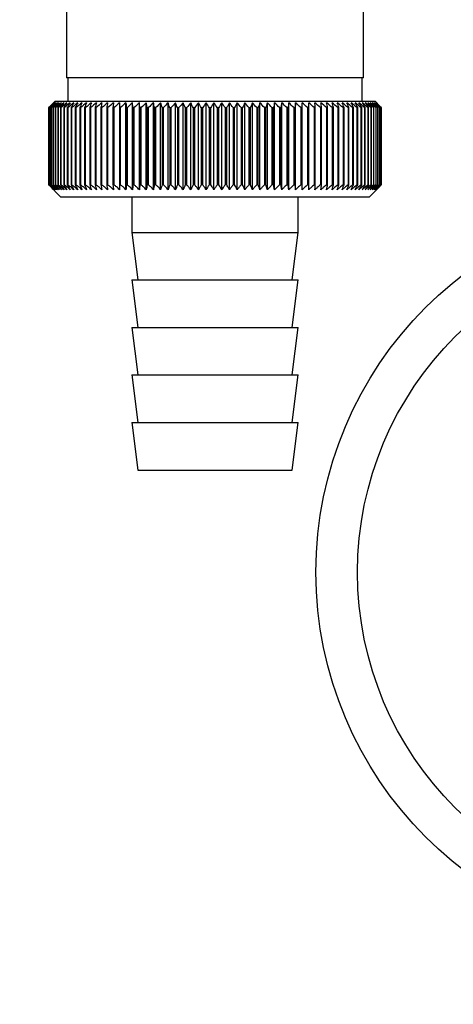
# Paper-space layout 'Blatt6' of a CAD drawing. Units: millimetres. Extents: x 0 to 4200, y 0 to 2970.
# Drawn here: x 1550 to 1586, y 1518 to 1601 of the extents above; entities that cross this region are included whole.
import ezdxf

# ---------------------------------------------------------------- set-up
doc = ezdxf.new("R2010")
doc.units = ezdxf.units.MM
doc.linetypes.add('SLD-Durchgehend', pattern=[0])
doc.layers.add('SLD-0', color=7, linetype='SLD-Durchgehend', lineweight=30)
doc.styles.add('SLDTEXTSTYLE1', font='TXT', dxfattribs={"width": 0.605})
doc.dimstyles.new('SLDDIMSTYLE1', dxfattribs={"dimtxt": 35, "dimasz": 25, "dimexe": 0, "dimexo": 0.0625, "dimgap": 8.75, "dimtad": 1, "dimdec": 1, "dimrnd": 1e-09, "dimzin": 12, "dimdsep": 46, "dimtxsty": 'SLDTEXTSTYLE1', "dimsah": 1, "dimcen": 0.09, "dimadec": 0, "dimazin": 3, "dimtfac": 1, "dimtdec": 1, "dimtofl": 0, "dimtmove": 0, "dimatfit": 3, "dimfxl": 1, "dimfrac": 2, "dimtolj": 1, "dimtzin": 12, "dimarcsym": 0})

# ---------------------------------------------------------------- blocks, each defined once
blk = doc.blocks.new('_D_88')
at = {"ltscale": 10}
for p, q in [((1471.241, 1542.735), (1471.241, 1416.647)), ((1606.241, 1510.668), (1606.241, 1416.647)), ((1471.241, 1426.647), (1606.241, 1426.647))]:
    blk.add_line(p, q, dxfattribs=at)
for points in [[(1471.241, 1426.647), (1496.241, 1422.647), (1496.241, 1430.647)], [(1606.241, 1426.647), (1581.241, 1430.647), (1581.241, 1422.647)]]:
    blk.add_solid(points, dxfattribs=at)
at = {"ltscale": 10, "insert": (1498.637, 1471.764), "char_height": 35, "attachment_point": 1, "style": 'SLDTEXTSTYLE1'}
blk.add_mtext('135', dxfattribs=at)

psp = doc.layouts.new('Blatt6')

# ---------------------------------------------------------------- linework, layer by layer
at = {"layer": 'SLD-0', "ltscale": 10}
for p, q in [((1553.741, 1608.235), (1553.741, 1596.335)), ((1578.741, 1596.335), (1578.741, 1608.235)), ((1578.741, 1596.335), (1553.741, 1596.335)), ((1553.841, 1596.335), (1553.841, 1594.335)), ((1578.641, 1594.335), (1578.641, 1596.335)), ((1552.741, 1594.335), (1552.241, 1593.835)), ((1579.741, 1594.335), (1552.741, 1594.335)), ((1580.051, 1594.025), (1579.741, 1594.335)), ((1552.241, 1593.835), (1552.241, 1593.835)), ((1552.241, 1587.335), (1552.241, 1593.835)), ((1552.254, 1593.835), (1552.261, 1593.835)), ((1552.254, 1593.835), (1552.254, 1587.335)), ((1552.261, 1587.335), (1552.261, 1593.835)), ((1552.3, 1593.835), (1552.312, 1593.835)), ((1552.3, 1593.835), (1552.3, 1587.335)), ((1552.312, 1587.335), (1552.312, 1593.835)), ((1552.378, 1593.835), (1552.396, 1593.835)), ((1552.378, 1593.835), (1552.378, 1587.335)), ((1552.396, 1587.335), (1552.396, 1593.835)), ((1552.488, 1593.835), (1552.512, 1593.835)), ((1552.488, 1593.835), (1552.488, 1587.335)), ((1552.512, 1587.335), (1552.512, 1593.835)), ((1552.629, 1593.835), (1552.66, 1593.835)), ((1552.629, 1593.835), (1552.629, 1587.335)), ((1552.66, 1587.335), (1552.66, 1593.835)), ((1552.803, 1593.835), (1552.839, 1593.835)), ((1552.803, 1593.835), (1552.803, 1587.335)), ((1552.839, 1587.335), (1552.839, 1593.835)), ((1553.007, 1593.835), (1553.049, 1593.835)), ((1553.007, 1593.835), (1553.007, 1587.335)), ((1553.049, 1587.335), (1553.049, 1593.835)), ((1553.242, 1593.835), (1553.29, 1593.835)), ((1553.242, 1593.835), (1553.242, 1587.335)), ((1553.29, 1587.335), (1553.29, 1593.835)), ((1553.507, 1593.835), (1553.561, 1593.835)), ((1553.507, 1593.835), (1553.507, 1587.335)), ((1553.561, 1587.335), (1553.561, 1593.835)), ((1553.802, 1593.835), (1553.861, 1593.835)), ((1553.802, 1593.835), (1553.802, 1587.335)), ((1553.861, 1587.335), (1553.861, 1593.835)), ((1554.125, 1593.835), (1554.19, 1593.835)), ((1554.125, 1593.835), (1554.125, 1587.335)), ((1554.19, 1587.335), (1554.19, 1593.835)), ((1554.477, 1593.835), (1554.547, 1593.835)), ((1554.477, 1593.835), (1554.477, 1587.335)), ((1554.547, 1587.335), (1554.547, 1593.835)), ((1554.855, 1593.835), (1554.93, 1593.835)), ((1554.855, 1593.835), (1554.855, 1587.335)), ((1554.93, 1587.335), (1554.93, 1593.835)), ((1555.26, 1593.835), (1555.34, 1593.835)), ((1555.26, 1593.835), (1555.26, 1587.335)), ((1555.34, 1587.335), (1555.34, 1593.835)), ((1555.691, 1593.835), (1555.776, 1593.835)), ((1555.691, 1593.835), (1555.691, 1587.335)), ((1555.776, 1587.335), (1555.776, 1593.835)), ((1556.146, 1593.835), (1556.235, 1593.835)), ((1556.146, 1593.835), (1556.146, 1587.335)), ((1556.235, 1587.335), (1556.235, 1593.835)), ((1556.624, 1593.835), (1556.718, 1593.835)), ((1556.624, 1593.835), (1556.624, 1587.335)), ((1556.718, 1587.335), (1556.718, 1593.835)), ((1557.125, 1593.835), (1557.222, 1593.835)), ((1557.125, 1593.835), (1557.125, 1587.335)), ((1557.222, 1587.335), (1557.222, 1593.835)), ((1557.646, 1593.835), (1557.748, 1593.835)), ((1557.646, 1593.835), (1557.646, 1587.335)), ((1557.748, 1587.335), (1557.748, 1593.835)), ((1558.188, 1593.835), (1558.293, 1593.835)), ((1558.188, 1593.835), (1558.188, 1587.335)), ((1558.293, 1587.335), (1558.293, 1593.835)), ((1558.744, 1586.928), (1558.744, 1594.242)), ((1558.748, 1593.835), (1558.857, 1593.835)), ((1558.748, 1593.835), (1558.748, 1587.335)), ((1558.857, 1587.335), (1558.857, 1593.835)), ((1559.298, 1586.928), (1559.298, 1594.242)), ((1559.326, 1593.835), (1559.437, 1593.835)), ((1559.326, 1593.835), (1559.326, 1587.335)), ((1559.437, 1587.335), (1559.437, 1593.835)), ((1559.868, 1586.928), (1559.868, 1594.242)), ((1559.919, 1593.835), (1560.034, 1593.835)), ((1559.919, 1593.835), (1559.919, 1587.335)), ((1560.034, 1587.335), (1560.034, 1593.835)), ((1560.453, 1586.928), (1560.453, 1594.242)), ((1560.528, 1593.835), (1560.645, 1593.835)), ((1560.528, 1593.835), (1560.528, 1587.335)), ((1560.645, 1587.335), (1560.645, 1593.835)), ((1561.051, 1586.928), (1561.051, 1594.242)), ((1561.149, 1593.835), (1561.269, 1593.835)), ((1561.149, 1593.835), (1561.149, 1587.335)), ((1561.269, 1587.335), (1561.269, 1593.835)), ((1561.662, 1586.928), (1561.662, 1594.242)), ((1561.782, 1593.835), (1561.904, 1593.835)), ((1561.782, 1593.835), (1561.782, 1587.335)), ((1561.904, 1587.335), (1561.904, 1593.835)), ((1562.283, 1586.928), (1562.283, 1594.242)), ((1562.426, 1593.835), (1562.549, 1593.835)), ((1562.426, 1593.835), (1562.426, 1587.335)), ((1562.549, 1587.335), (1562.549, 1593.835)), ((1562.913, 1586.928), (1562.913, 1594.242)), ((1563.078, 1593.835), (1563.203, 1593.835)), ((1563.078, 1593.835), (1563.078, 1587.335)), ((1563.203, 1587.335), (1563.203, 1593.835)), ((1563.551, 1586.928), (1563.551, 1594.242)), ((1563.738, 1593.835), (1563.864, 1593.835)), ((1563.738, 1593.835), (1563.738, 1587.335)), ((1563.864, 1587.335), (1563.864, 1593.835)), ((1564.195, 1586.928), (1564.195, 1594.242)), ((1564.404, 1593.835), (1564.531, 1593.835)), ((1564.404, 1593.835), (1564.404, 1587.335)), ((1564.531, 1587.335), (1564.531, 1593.835)), ((1564.844, 1586.928), (1564.844, 1594.242)), ((1565.073, 1593.835), (1565.201, 1593.835)), ((1565.073, 1593.835), (1565.073, 1587.335)), ((1565.201, 1587.335), (1565.201, 1593.835)), ((1565.496, 1586.928), (1565.496, 1594.242)), ((1565.746, 1593.835), (1565.874, 1593.835)), ((1565.746, 1593.835), (1565.746, 1587.335)), ((1565.874, 1587.335), (1565.874, 1593.835)), ((1566.149, 1586.928), (1566.149, 1594.242)), ((1566.419, 1593.835), (1566.419, 1587.335)), ((1566.419, 1593.835), (1566.548, 1593.835)), ((1566.548, 1587.335), (1566.548, 1593.835)), ((1566.803, 1586.928), (1566.803, 1594.242)), ((1567.093, 1593.835), (1567.221, 1593.835)), ((1567.093, 1593.835), (1567.093, 1587.335)), ((1567.221, 1587.335), (1567.221, 1593.835)), ((1567.456, 1586.928), (1567.456, 1594.242)), ((1567.764, 1593.835), (1567.891, 1593.835)), ((1567.764, 1593.835), (1567.764, 1587.335)), ((1567.891, 1587.335), (1567.891, 1593.835)), ((1568.106, 1586.928), (1568.106, 1594.242)), ((1568.432, 1593.835), (1568.558, 1593.835)), ((1568.432, 1593.835), (1568.432, 1587.335)), ((1568.558, 1587.335), (1568.558, 1593.835)), ((1568.752, 1586.928), (1568.752, 1594.242)), ((1569.094, 1593.835), (1569.22, 1593.835)), ((1569.094, 1593.835), (1569.094, 1587.335)), ((1569.22, 1587.335), (1569.22, 1593.835)), ((1569.391, 1586.928), (1569.391, 1594.242)), ((1569.75, 1593.835), (1569.874, 1593.835)), ((1569.75, 1593.835), (1569.75, 1587.335)), ((1569.874, 1587.335), (1569.874, 1593.835)), ((1570.024, 1586.928), (1570.024, 1594.242)), ((1570.398, 1593.835), (1570.52, 1593.835)), ((1570.398, 1593.835), (1570.398, 1587.335)), ((1570.52, 1587.335), (1570.52, 1593.835)), ((1570.647, 1586.928), (1570.647, 1594.242)), ((1571.037, 1593.835), (1571.157, 1593.835)), ((1571.037, 1593.835), (1571.037, 1587.335)), ((1571.157, 1587.335), (1571.157, 1593.835)), ((1571.261, 1586.928), (1571.261, 1594.242)), ((1571.664, 1593.835), (1571.782, 1593.835)), ((1571.664, 1593.835), (1571.664, 1587.335)), ((1571.782, 1587.335), (1571.782, 1593.835)), ((1571.863, 1586.928), (1571.863, 1594.242)), ((1572.278, 1593.835), (1572.394, 1593.835)), ((1572.278, 1593.835), (1572.278, 1587.335)), ((1572.394, 1587.335), (1572.394, 1593.835)), ((1572.452, 1586.928), (1572.452, 1594.242)), ((1572.879, 1593.835), (1572.992, 1593.835)), ((1572.879, 1593.835), (1572.879, 1587.335)), ((1572.992, 1587.335), (1572.992, 1593.835)), ((1573.026, 1586.928), (1573.026, 1594.242)), ((1573.464, 1593.835), (1573.574, 1593.835)), ((1573.464, 1593.835), (1573.464, 1587.335)), ((1573.574, 1587.335), (1573.574, 1593.835)), ((1573.585, 1586.928), (1573.585, 1594.242)), ((1574.033, 1593.835), (1574.139, 1593.835)), ((1574.033, 1593.835), (1574.033, 1587.335)), ((1574.139, 1587.335), (1574.139, 1593.835)), ((1574.583, 1593.835), (1574.686, 1593.835)), ((1574.583, 1593.835), (1574.583, 1587.335)), ((1574.686, 1587.335), (1574.686, 1593.835)), ((1575.115, 1593.835), (1575.213, 1593.835)), ((1575.115, 1593.835), (1575.115, 1587.335)), ((1575.213, 1587.335), (1575.213, 1593.835)), ((1575.625, 1593.835), (1575.72, 1593.835)), ((1575.625, 1593.835), (1575.625, 1587.335)), ((1575.72, 1587.335), (1575.72, 1593.835)), ((1576.114, 1593.835), (1576.205, 1593.835)), ((1576.114, 1593.835), (1576.114, 1587.335)), ((1576.205, 1587.335), (1576.205, 1593.835)), ((1576.58, 1593.835), (1576.666, 1593.835)), ((1576.58, 1593.835), (1576.58, 1587.335)), ((1576.666, 1587.335), (1576.666, 1593.835)), ((1577.022, 1593.835), (1577.104, 1593.835)), ((1577.022, 1593.835), (1577.022, 1587.335)), ((1577.104, 1587.335), (1577.104, 1593.835)), ((1577.44, 1593.835), (1577.516, 1593.835)), ((1577.44, 1593.835), (1577.44, 1587.335)), ((1577.516, 1587.335), (1577.516, 1593.835)), ((1577.831, 1593.835), (1577.902, 1593.835)), ((1577.831, 1593.835), (1577.831, 1587.335)), ((1577.902, 1587.335), (1577.902, 1593.835)), ((1578.195, 1593.835), (1578.261, 1593.835)), ((1578.195, 1593.835), (1578.195, 1587.335)), ((1578.261, 1587.335), (1578.261, 1593.835)), ((1578.532, 1593.835), (1578.593, 1593.835)), ((1578.532, 1593.835), (1578.532, 1587.335)), ((1578.593, 1587.335), (1578.593, 1593.835)), ((1578.84, 1593.835), (1578.895, 1593.835)), ((1578.84, 1593.835), (1578.84, 1587.335)), ((1578.895, 1587.335), (1578.895, 1593.835)), ((1579.119, 1593.835), (1579.169, 1593.835)), ((1579.119, 1593.835), (1579.119, 1587.335)), ((1579.169, 1587.335), (1579.169, 1593.835)), ((1579.368, 1593.835), (1579.412, 1593.835)), ((1579.368, 1593.835), (1579.368, 1587.335)), ((1579.412, 1587.335), (1579.412, 1593.835)), ((1579.587, 1593.835), (1579.625, 1593.835)), ((1579.587, 1593.835), (1579.587, 1587.335)), ((1579.625, 1587.335), (1579.625, 1593.835)), ((1579.775, 1593.835), (1579.807, 1593.835)), ((1579.775, 1593.835), (1579.775, 1587.335)), ((1579.807, 1587.335), (1579.807, 1593.835)), ((1579.932, 1593.835), (1579.958, 1593.835)), ((1579.932, 1593.835), (1579.932, 1587.335)), ((1579.958, 1587.335), (1579.958, 1593.835)), ((1580.057, 1593.835), (1580.077, 1593.835)), ((1580.057, 1593.835), (1580.057, 1587.335)), ((1580.077, 1587.335), (1580.077, 1593.835)), ((1580.15, 1593.835), (1580.164, 1593.835)), ((1580.15, 1593.835), (1580.15, 1587.335)), ((1580.164, 1587.335), (1580.164, 1593.835)), ((1580.21, 1593.835), (1580.218, 1593.835)), ((1580.21, 1593.835), (1580.21, 1587.335)), ((1580.218, 1587.335), (1580.218, 1593.835)), ((1580.239, 1593.835), (1580.241, 1593.835)), ((1580.239, 1593.835), (1580.239, 1587.335)), ((1580.241, 1587.335), (1580.241, 1593.835)), ((1552.241, 1587.335), (1553.241, 1586.335)), ((1552.261, 1587.335), (1552.254, 1587.335)), ((1552.312, 1587.335), (1552.3, 1587.335)), ((1552.396, 1587.335), (1552.378, 1587.335)), ((1552.512, 1587.335), (1552.488, 1587.335)), ((1552.66, 1587.335), (1552.629, 1587.335)), ((1552.839, 1587.335), (1552.803, 1587.335)), ((1553.049, 1587.335), (1553.007, 1587.335)), ((1553.29, 1587.335), (1553.242, 1587.335)), ((1553.561, 1587.335), (1553.507, 1587.335)), ((1553.861, 1587.335), (1553.802, 1587.335)), ((1554.19, 1587.335), (1554.125, 1587.335)), ((1554.547, 1587.335), (1554.477, 1587.335)), ((1554.93, 1587.335), (1554.855, 1587.335)), ((1555.34, 1587.335), (1555.26, 1587.335)), ((1555.776, 1587.335), (1555.691, 1587.335)), ((1556.235, 1587.335), (1556.146, 1587.335)), ((1556.718, 1587.335), (1556.624, 1587.335)), ((1557.222, 1587.335), (1557.125, 1587.335)), ((1557.748, 1587.335), (1557.646, 1587.335)), ((1558.293, 1587.335), (1558.188, 1587.335)), ((1558.857, 1587.335), (1558.748, 1587.335)), ((1559.437, 1587.335), (1559.326, 1587.335)), ((1560.034, 1587.335), (1559.919, 1587.335)), ((1560.645, 1587.335), (1560.528, 1587.335)), ((1561.269, 1587.335), (1561.149, 1587.335)), ((1561.904, 1587.335), (1561.782, 1587.335)), ((1562.549, 1587.335), (1562.426, 1587.335)), ((1563.203, 1587.335), (1563.078, 1587.335)), ((1563.864, 1587.335), (1563.738, 1587.335)), ((1564.531, 1587.335), (1564.404, 1587.335)), ((1565.201, 1587.335), (1565.073, 1587.335)), ((1565.874, 1587.335), (1565.746, 1587.335)), ((1566.548, 1587.335), (1566.419, 1587.335)), ((1567.221, 1587.335), (1567.093, 1587.335)), ((1567.891, 1587.335), (1567.764, 1587.335)), ((1568.558, 1587.335), (1568.432, 1587.335)), ((1569.22, 1587.335), (1569.094, 1587.335)), ((1569.874, 1587.335), (1569.75, 1587.335)), ((1570.52, 1587.335), (1570.398, 1587.335)), ((1571.157, 1587.335), (1571.037, 1587.335)), ((1571.782, 1587.335), (1571.664, 1587.335)), ((1572.394, 1587.335), (1572.278, 1587.335)), ((1572.992, 1587.335), (1572.879, 1587.335)), ((1573.574, 1587.335), (1573.464, 1587.335)), ((1574.139, 1587.335), (1574.033, 1587.335)), ((1574.686, 1587.335), (1574.583, 1587.335)), ((1575.213, 1587.335), (1575.115, 1587.335)), ((1575.72, 1587.335), (1575.625, 1587.335)), ((1576.205, 1587.335), (1576.114, 1587.335)), ((1576.666, 1587.335), (1576.58, 1587.335)), ((1577.104, 1587.335), (1577.022, 1587.335)), ((1577.516, 1587.335), (1577.44, 1587.335)), ((1577.902, 1587.335), (1577.831, 1587.335)), ((1578.261, 1587.335), (1578.195, 1587.335)), ((1578.593, 1587.335), (1578.532, 1587.335)), ((1578.895, 1587.335), (1578.84, 1587.335)), ((1579.169, 1587.335), (1579.119, 1587.335)), ((1579.241, 1586.335), (1580.051, 1587.145)), ((1579.412, 1587.335), (1579.368, 1587.335)), ((1579.625, 1587.335), (1579.587, 1587.335)), ((1579.807, 1587.335), (1579.775, 1587.335)), ((1579.958, 1587.335), (1579.932, 1587.335)), ((1580.077, 1587.335), (1580.057, 1587.335)), ((1580.164, 1587.335), (1580.15, 1587.335)), ((1580.218, 1587.335), (1580.21, 1587.335)), ((1580.241, 1587.335), (1580.239, 1587.335)), ((1553.241, 1586.335), (1579.241, 1586.335)), ((1559.241, 1586.335), (1559.241, 1583.335)), ((1573.241, 1583.335), (1573.241, 1586.335)), ((1559.241, 1583.335), (1559.741, 1579.335)), ((1559.241, 1583.335), (1573.241, 1583.335)), ((1572.741, 1579.335), (1573.241, 1583.335)), ((1559.241, 1579.335), (1559.741, 1575.335)), ((1559.241, 1579.335), (1573.241, 1579.335)), ((1572.741, 1575.335), (1573.241, 1579.335)), ((1559.241, 1575.335), (1559.741, 1571.335)), ((1559.241, 1575.335), (1573.241, 1575.335)), ((1572.741, 1571.335), (1573.241, 1575.335)), ((1559.241, 1571.335), (1559.741, 1567.335)), ((1559.241, 1571.335), (1573.241, 1571.335)), ((1572.741, 1567.335), (1573.241, 1571.335)), ((1559.241, 1567.335), (1559.741, 1563.335)), ((1559.241, 1567.335), (1573.241, 1567.335)), ((1572.741, 1563.335), (1573.241, 1567.335)), ((1559.741, 1563.335), (1572.741, 1563.335))]:
    psp.add_line(p, q, dxfattribs=at)
at = {"layer": 'SLD-0', "ltscale": 100}
psp.add_line((1559.326, 1593.835), (1559.298, 1594.242), dxfattribs=at)
at = {"layer": 'SLD-0', "ltscale": 10, "flags": 128}
for points in [[(1558.207, 1594.242), (1558.205, 1594.191), (1558.202, 1594.141), (1558.2, 1594.09), (1558.197, 1594.039), (1558.195, 1593.988), (1558.193, 1593.937), (1558.19, 1593.886), (1558.188, 1593.835)], [(1558.744, 1594.242), (1558.744, 1594.191), (1558.745, 1594.141), (1558.745, 1594.09), (1558.746, 1594.039), (1558.746, 1593.988), (1558.747, 1593.937), (1558.748, 1593.886), (1558.748, 1593.835)], [(1573.574, 1593.835), (1573.575, 1593.886), (1573.577, 1593.937), (1573.578, 1593.988), (1573.579, 1594.039), (1573.581, 1594.09), (1573.582, 1594.141), (1573.583, 1594.191), (1573.585, 1594.242)], [(1574.139, 1593.835), (1574.137, 1593.886), (1574.136, 1593.937), (1574.134, 1593.988), (1574.133, 1594.039), (1574.131, 1594.09), (1574.13, 1594.141), (1574.128, 1594.191), (1574.127, 1594.242)]]:
    psp.add_lwpolyline(points, dxfattribs=at)
at = {"layer": 'SLD-0', "ltscale": 100}
for radius in [31.5, 28]:
    psp.add_circle((1606.241, 1554.733), radius, dxfattribs=at)
for centre, radius, start, end in [((1615.203, 1530.699), 89.165, 134.54881, 134.92047), ((1614.455, 1533.459), 86.684, 135.47659, 135.85277), ((1615.272, 1528.776), 90.57, 133.71271, 134.08411), ((1614.585, 1535.512), 85.329, 136.50594, 136.88157), ((1615.413, 1526.959), 91.946, 132.96576, 133.33666), ((1614.85, 1537.614), 84.045, 137.64027, 138.01472), ((1615.613, 1525.264), 93.265, 132.3036, 132.67385), ((1615.28, 1539.745), 82.877, 138.88567, 139.25816), ((1615.86, 1523.707), 94.503, 131.72233, 132.09184), ((1615.914, 1541.886), 81.876, 140.24856, 140.6181), ((1616.142, 1522.301), 95.64, 131.21851, 131.58726), ((1616.799, 1544.017), 81.101, 141.73556, 142.10092), ((1616.452, 1521.061), 96.657, 130.78916, 131.15716), ((1617.997, 1546.118), 80.627, 143.35331, 143.71302), ((1616.782, 1519.997), 97.539, 130.43172, 130.79905), ((1619.588, 1548.169), 80.543, 145.10833, 145.46063), ((1617.127, 1519.12), 98.272, 130.14408, 130.51082), ((1621.679, 1550.153), 80.966, 147.00669, 147.34948), ((1617.482, 1518.437), 98.847, 129.92453, 130.2908), ((1624.414, 1552.049), 82.049, 149.05367, 149.38455), ((1617.843, 1517.955), 99.254, 129.77177, 130.13769), ((1627.997, 1553.842), 84.003, 151.25334, 151.56955), ((1618.207, 1517.679), 99.489, 129.68488, 130.05061), ((1632.722, 1555.514), 87.126, 153.60804, 153.9065), ((1618.573, 1517.61), 99.547, 129.66337, 130.02904), ((1639.035, 1557.049), 91.866, 156.11781, 156.39518), ((1618.939, 1517.749), 99.429, 129.70709, 130.07287), ((1647.638, 1558.435), 98.929, 158.77982, 159.03251), ((1619.304, 1518.096), 99.135, 129.81631, 130.18234), ((1659.72, 1559.656), 109.5, 161.58774, 161.81209), ((1619.671, 1518.647), 98.67, 129.99167, 130.35809), ((1677.451, 1560.704), 125.748, 164.53129, 164.72365), ((1620.039, 1519.397), 98.04, 130.23422, 130.60115), ((1705.28, 1561.566), 152.117, 167.59592, 167.75286), ((1620.411, 1520.339), 97.255, 130.54539, 130.91295), ((1753.984, 1562.237), 199.379, 170.76273, 170.88123), ((1620.791, 1521.464), 96.325, 130.92704, 131.29529), ((1858.147, 1562.709), 302.108, 174.00879, 174.08642), ((1621.184, 1522.762), 95.266, 131.38141, 131.75042), ((1621.595, 1524.22), 94.092, 131.91123, 132.28099), ((1622.032, 1525.826), 92.824, 132.51961, 132.89009), ((1622.504, 1527.565), 91.483, 133.21016, 133.58125), ((1310.101, 1562.554), 251.77, 7.13717, 7.23055), ((1623.023, 1529.42), 90.094, 133.98692, 134.35844), ((1385.661, 1562.006), 177.739, 10.31606, 10.44947), ((1623.601, 1531.373), 88.685, 134.85443, 135.22611), ((1424.517, 1561.261), 140.461, 13.40924, 13.58001), ((1624.257, 1533.409), 87.286, 135.81767, 136.18912), ((1447.902, 1560.327), 118.707, 16.39577, 16.60069), ((1625.01, 1535.506), 85.934, 136.88207, 137.25278), ((1463.331, 1559.213), 104.969, 19.25872, 19.49426), ((1625.887, 1537.646), 84.669, 138.05348, 138.42278), ((1474.139, 1557.928), 95.914, 21.98532, 22.2478), ((1626.92, 1539.809), 83.538, 139.3381, 139.70516), ((1482.031, 1556.484), 89.84, 24.56681, 24.8526), ((1628.149, 1541.975), 82.595, 140.74245, 141.1062), ((1487.973, 1554.895), 85.779, 26.99811, 27.3037), ((1629.625, 1544.125), 81.905, 142.27315, 142.63232), ((1492.551, 1553.175), 83.142, 29.27731, 29.59943), ((1631.416, 1546.237), 81.548, 143.93685, 144.28988), ((1496.144, 1551.341), 81.549, 31.40508, 31.74078), ((1633.61, 1548.292), 81.623, 145.73994, 146.08498), ((1499.004, 1549.409), 80.737, 33.38415, 33.73082), ((1636.325, 1550.273), 82.259, 147.68826, 148.02313), ((1501.31, 1547.398), 80.522, 35.21878, 35.57412), ((1639.723, 1552.159), 83.627, 149.78672, 150.10894), ((1503.188, 1545.325), 80.766, 36.91426, 37.27631), ((1644.038, 1553.934), 85.968, 152.03888, 152.34561), ((1504.735, 1543.211), 81.364, 38.47657, 38.84367), ((1649.61, 1555.581), 89.626, 154.44635, 154.73445), ((1506.019, 1541.074), 82.233, 39.91201, 40.28279), ((1656.961, 1557.086), 95.127, 157.00826, 157.27434), ((1507.097, 1538.934), 83.304, 41.227, 41.60034), ((1666.935, 1558.433), 103.315, 159.72064, 159.96113), ((1508.011, 1536.812), 84.521, 42.42788, 42.80286), ((1680.992, 1559.611), 115.651, 162.57589, 162.78714), ((1508.794, 1534.726), 85.837, 43.52075, 43.89665), ((1701.896, 1560.609), 134.895, 165.56229, 165.74076), ((1509.474, 1532.697), 87.209, 44.51143, 44.88769), ((1735.597, 1561.417), 166.992, 168.66379, 168.8062), ((1510.073, 1530.743), 88.601, 45.40531, 45.78152), ((1797.672, 1562.028), 227.513, 171.86008, 171.96363), ((1510.607, 1528.881), 89.982, 46.20741, 46.58325), ((1946.083, 1562.437), 374.41, 175.12699, 175.18951), ((1511.092, 1527.13), 91.322, 46.92227, 47.29754), ((1511.539, 1525.506), 92.598, 47.55401, 47.92857), ((1511.958, 1524.023), 93.785, 48.10627, 48.48007), ((1512.357, 1522.695), 94.865, 48.58227, 48.9553), ((1215.95, 1562.418), 360.109, 5.00499, 5.07001), ((1512.742, 1521.535), 95.821, 48.98478, 49.35708), ((1355.024, 1561.997), 222.479, 8.22749, 8.33343), ((1513.118, 1520.553), 96.637, 49.31616, 49.68781), ((1414.443, 1561.374), 164.512, 11.38004, 11.5247), ((1513.488, 1519.759), 97.303, 49.57834, 49.94943), ((1446.954, 1560.554), 133.467, 14.43931, 14.61984), ((1513.855, 1519.159), 97.809, 49.77284, 50.1435), ((1467.153, 1559.546), 114.756, 17.38569, 17.5988), ((1514.222, 1518.759), 98.147, 49.90082, 50.27119), ((1480.697, 1558.357), 102.728, 20.20366, 20.44578), ((1514.588, 1518.564), 98.313, 49.963, 50.33323), ((1490.238, 1557), 94.732, 22.88184, 23.14934), ((1514.953, 1518.574), 98.304, 49.95977, 50.33), ((1497.187, 1555.487), 89.361, 25.41277, 25.70209), ((1515.318, 1518.79), 98.121, 49.89109, 50.26148), ((1502.364, 1553.831), 85.795, 27.79251, 28.10026), ((1515.679, 1519.209), 97.766, 49.75656, 50.12726), ((1506.276, 1552.049), 83.521, 30.0201, 30.34315), ((1516.035, 1519.829), 97.244, 49.55541, 49.92655), ((1509.258, 1550.157), 82.202, 32.09696, 32.43251), ((1516.383, 1520.642), 96.563, 49.28645, 49.65816), ((1511.537, 1548.171), 81.604, 34.02642, 34.37199), ((1516.716, 1521.642), 95.732, 48.94812, 49.32049), ((1513.274, 1546.112), 81.558, 35.81312, 36.16657), ((1517.031, 1522.819), 94.763, 48.53844, 48.91155), ((1514.587, 1543.997), 81.938, 37.46264, 37.82212), ((1517.32, 1524.163), 93.672, 48.05502, 48.4289), ((1515.563, 1541.846), 82.645, 38.98109, 39.34508), ((1517.576, 1525.661), 92.475, 47.49504, 47.86967), ((1516.269, 1539.679), 83.601, 40.37485, 40.74207), ((1517.788, 1527.299), 91.192, 46.85524, 47.23056), ((1516.757, 1537.517), 84.742, 41.65034, 42.01974), ((1517.947, 1529.061), 89.847, 46.13193, 46.50781), ((1517.067, 1535.379), 86.013, 42.81381, 43.18458), ((1518.037, 1530.932), 88.463, 45.32095, 45.69717), ((1517.234, 1533.285), 87.369, 43.87129, 44.24276), ((1517.615, 1531.584), 88.302, 44.82785, 45.00184)]:
    psp.add_arc(centre, radius, start, end, dxfattribs=at)
at = {"layer": 'SLD-0', "ltscale": 10}
for points, knots in [([(1552.652, 1586.928), (1552.576, 1587.003), (1552.439, 1587.138), (1552.302, 1587.274), (1552.241, 1587.335)], [0, 0, 0, 0, 0.55565, 1, 1, 1, 1]), ([(1552.254, 1587.335), (1552.329, 1587.258), (1552.461, 1587.122), (1552.594, 1586.987), (1552.652, 1586.928)], [0, 0, 0, 0, 0.56434, 1, 1, 1, 1]), ([(1552.684, 1586.928), (1552.605, 1587.003), (1552.464, 1587.138), (1552.323, 1587.274), (1552.261, 1587.335)], [0, 0, 0, 0, 0.55565, 1, 1, 1, 1]), ([(1552.3, 1587.335), (1552.372, 1587.258), (1552.5, 1587.122), (1552.628, 1586.987), (1552.684, 1586.928)], [0, 0, 0, 0, 0.56434, 1, 1, 1, 1]), ([(1552.746, 1586.928), (1552.666, 1587.003), (1552.521, 1587.138), (1552.376, 1587.274), (1552.312, 1587.335)], [0, 0, 0, 0, 0.55565, 1, 1, 1, 1]), ([(1552.378, 1587.335), (1552.447, 1587.258), (1552.57, 1587.122), (1552.693, 1586.987), (1552.746, 1586.928)], [0, 0, 0, 0, 0.56434, 1, 1, 1, 1]), ([(1552.841, 1586.928), (1552.758, 1587.003), (1552.61, 1587.138), (1552.462, 1587.274), (1552.396, 1587.335)], [0, 0, 0, 0, 0.55565, 1, 1, 1, 1]), ([(1552.488, 1587.335), (1552.554, 1587.258), (1552.671, 1587.122), (1552.789, 1586.987), (1552.841, 1586.928)], [0, 0, 0, 0, 0.56434, 1, 1, 1, 1]), ([(1552.966, 1586.928), (1552.882, 1587.003), (1552.73, 1587.138), (1552.579, 1587.274), (1552.512, 1587.335)], [0, 0, 0, 0, 0.55565, 1, 1, 1, 1]), ([(1552.629, 1587.335), (1552.692, 1587.258), (1552.804, 1587.122), (1552.917, 1586.987), (1552.966, 1586.928)], [0, 0, 0, 0, 0.56434, 1, 1, 1, 1]), ([(1553.122, 1586.928), (1553.036, 1587.003), (1552.882, 1587.138), (1552.728, 1587.274), (1552.66, 1587.335)], [0, 0, 0, 0, 0.55565, 1, 1, 1, 1]), ([(1552.803, 1587.335), (1552.862, 1587.258), (1552.969, 1587.122), (1553.075, 1586.987), (1553.122, 1586.928)], [0, 0, 0, 0, 0.56434, 1, 1, 1, 1]), ([(1553.308, 1586.928), (1553.221, 1587.003), (1553.064, 1587.138), (1552.908, 1587.274), (1552.839, 1587.335)], [0, 0, 0, 0, 0.55565, 1, 1, 1, 1]), ([(1553.007, 1587.335), (1553.063, 1587.258), (1553.164, 1587.122), (1553.264, 1586.987), (1553.308, 1586.928)], [0, 0, 0, 0, 0.56434, 1, 1, 1, 1]), ([(1553.524, 1586.928), (1553.436, 1587.003), (1553.277, 1587.138), (1553.119, 1587.274), (1553.049, 1587.335)], [0, 0, 0, 0, 0.55565, 1, 1, 1, 1]), ([(1553.242, 1587.335), (1553.295, 1587.258), (1553.389, 1587.122), (1553.483, 1586.987), (1553.524, 1586.928)], [0, 0, 0, 0, 0.56434, 1, 1, 1, 1]), ([(1553.77, 1586.928), (1553.681, 1587.003), (1553.521, 1587.138), (1553.361, 1587.274), (1553.29, 1587.335)], [0, 0, 0, 0, 0.5556499, 1, 1, 1, 1]), ([(1553.507, 1587.335), (1553.556, 1587.258), (1553.644, 1587.122), (1553.731, 1586.987), (1553.77, 1586.928)], [0, 0, 0, 0, 0.56434, 1, 1, 1, 1]), ([(1554.044, 1586.928), (1553.955, 1587.003), (1553.793, 1587.138), (1553.632, 1587.274), (1553.561, 1587.335)], [0, 0, 0, 0, 0.55565, 1, 1, 1, 1]), ([(1553.802, 1587.335), (1553.847, 1587.258), (1553.928, 1587.122), (1554.009, 1586.987), (1554.044, 1586.928)], [0, 0, 0, 0, 0.56434, 1, 1, 1, 1]), ([(1554.347, 1586.928), (1554.257, 1587.003), (1554.095, 1587.138), (1553.933, 1587.274), (1553.861, 1587.335)], [0, 0, 0, 0, 0.5556499, 1, 1, 1, 1]), ([(1554.125, 1587.335), (1554.167, 1587.258), (1554.241, 1587.122), (1554.315, 1586.987), (1554.347, 1586.928)], [0, 0, 0, 0, 0.56434, 1, 1, 1, 1]), ([(1554.677, 1586.928), (1554.587, 1587.003), (1554.424, 1587.138), (1554.262, 1587.274), (1554.19, 1587.335)], [0, 0, 0, 0, 0.55565, 1, 1, 1, 1]), ([(1554.477, 1587.335), (1554.514, 1587.258), (1554.581, 1587.122), (1554.648, 1586.987), (1554.677, 1586.928)], [0, 0, 0, 0, 0.56434, 1, 1, 1, 1]), ([(1555.034, 1586.928), (1554.944, 1587.003), (1554.781, 1587.138), (1554.619, 1587.274), (1554.547, 1587.335)], [0, 0, 0, 0, 0.55565, 1, 1, 1, 1]), ([(1554.855, 1587.335), (1554.889, 1587.258), (1554.948, 1587.122), (1555.008, 1586.987), (1555.034, 1586.928)], [0, 0, 0, 0, 0.56434, 1, 1, 1, 1]), ([(1555.417, 1586.928), (1555.327, 1587.003), (1555.164, 1587.138), (1555.002, 1587.274), (1554.93, 1587.335)], [0, 0, 0, 0, 0.55565, 1, 1, 1, 1]), ([(1555.26, 1587.335), (1555.29, 1587.258), (1555.342, 1587.122), (1555.395, 1586.987), (1555.417, 1586.928)], [0, 0, 0, 0, 0.56434, 1, 1, 1, 1]), ([(1555.825, 1586.928), (1555.735, 1587.003), (1555.573, 1587.138), (1555.412, 1587.274), (1555.34, 1587.335)], [0, 0, 0, 0, 0.55565, 1, 1, 1, 1]), ([(1555.691, 1587.335), (1555.716, 1587.258), (1555.761, 1587.122), (1555.806, 1586.987), (1555.825, 1586.928)], [0, 0, 0, 0, 0.56434, 1, 1, 1, 1]), ([(1556.258, 1586.928), (1556.168, 1587.003), (1556.007, 1587.138), (1555.847, 1587.274), (1555.776, 1587.335)], [0, 0, 0, 0, 0.55565, 1, 1, 1, 1]), ([(1556.146, 1587.335), (1556.167, 1587.258), (1556.204, 1587.122), (1556.241, 1586.987), (1556.258, 1586.928)], [0, 0, 0, 0, 0.56434, 1, 1, 1, 1]), ([(1556.713, 1586.928), (1556.624, 1587.003), (1556.465, 1587.138), (1556.306, 1587.274), (1556.235, 1587.335)], [0, 0, 0, 0, 0.55565, 1, 1, 1, 1]), ([(1556.624, 1587.335), (1556.641, 1587.258), (1556.67, 1587.122), (1556.7, 1586.987), (1556.713, 1586.928)], [0, 0, 0, 0, 0.56434, 1, 1, 1, 1]), ([(1557.19, 1586.928), (1557.103, 1587.003), (1556.945, 1587.138), (1556.788, 1587.274), (1556.718, 1587.335)], [0, 0, 0, 0, 0.55565, 1, 1, 1, 1]), ([(1557.125, 1587.335), (1557.137, 1587.258), (1557.159, 1587.122), (1557.181, 1586.987), (1557.19, 1586.928)], [0, 0, 0, 0, 0.5643403, 1, 1, 1, 1]), ([(1557.689, 1586.928), (1557.602, 1587.003), (1557.446, 1587.138), (1557.291, 1587.274), (1557.222, 1587.335)], [0, 0, 0, 0, 0.55565, 1, 1, 1, 1]), ([(1557.646, 1587.335), (1557.654, 1587.258), (1557.668, 1587.122), (1557.683, 1586.987), (1557.689, 1586.928)], [0, 0, 0, 0, 0.56434, 1, 1, 1, 1]), ([(1558.207, 1586.928), (1558.122, 1587.003), (1557.968, 1587.138), (1557.816, 1587.274), (1557.748, 1587.335)], [0, 0, 0, 0, 0.55565, 1, 1, 1, 1]), ([(1558.188, 1587.335), (1558.191, 1587.258), (1558.198, 1587.122), (1558.204, 1586.987), (1558.207, 1586.928)], [0, 0, 0, 0, 0.56434, 1, 1, 1, 1]), ([(1558.744, 1586.928), (1558.66, 1587.003), (1558.51, 1587.138), (1558.36, 1587.274), (1558.293, 1587.335)], [0, 0, 0, 0, 0.55565, 1, 1, 1, 1]), ([(1558.748, 1587.335), (1558.747, 1587.258), (1558.746, 1587.122), (1558.744, 1586.987), (1558.744, 1586.928)], [0, 0, 0, 0, 0.56434, 1, 1, 1, 1]), ([(1559.298, 1586.928), (1559.216, 1587.003), (1559.069, 1587.138), (1558.922, 1587.274), (1558.857, 1587.335)], [0, 0, 0, 0, 0.55565, 1, 1, 1, 1]), ([(1559.326, 1587.335), (1559.32, 1587.258), (1559.311, 1587.122), (1559.302, 1586.987), (1559.298, 1586.928)], [0, 0, 0, 0, 0.56434, 1, 1, 1, 1]), ([(1559.868, 1586.928), (1559.788, 1587.003), (1559.644, 1587.138), (1559.501, 1587.274), (1559.437, 1587.335)], [0, 0, 0, 0, 0.55565, 1, 1, 1, 1]), ([(1559.919, 1587.335), (1559.91, 1587.258), (1559.893, 1587.122), (1559.875, 1586.987), (1559.868, 1586.928)], [0, 0, 0, 0, 0.56434, 1, 1, 1, 1]), ([(1560.453, 1586.928), (1560.375, 1587.003), (1560.235, 1587.138), (1560.096, 1587.274), (1560.034, 1587.335)], [0, 0, 0, 0, 0.5556499, 1, 1, 1, 1]), ([(1560.528, 1587.335), (1560.514, 1587.258), (1560.489, 1587.122), (1560.464, 1586.987), (1560.453, 1586.928)], [0, 0, 0, 0, 0.56434, 1, 1, 1, 1]), ([(1561.051, 1586.928), (1560.976, 1587.003), (1560.84, 1587.138), (1560.705, 1587.274), (1560.645, 1587.335)], [0, 0, 0, 0, 0.5556499, 1, 1, 1, 1]), ([(1561.149, 1587.335), (1561.131, 1587.258), (1561.098, 1587.122), (1561.066, 1586.987), (1561.051, 1586.928)], [0, 0, 0, 0, 0.56434, 1, 1, 1, 1]), ([(1561.662, 1586.928), (1561.589, 1587.003), (1561.457, 1587.138), (1561.327, 1587.274), (1561.269, 1587.335)], [0, 0, 0, 0, 0.55565, 1, 1, 1, 1]), ([(1561.782, 1587.335), (1561.76, 1587.258), (1561.72, 1587.122), (1561.679, 1586.987), (1561.662, 1586.928)], [0, 0, 0, 0, 0.5643403, 1, 1, 1, 1]), ([(1562.283, 1586.928), (1562.212, 1587.003), (1562.086, 1587.138), (1561.96, 1587.274), (1561.904, 1587.335)], [0, 0, 0, 0, 0.55565, 1, 1, 1, 1]), ([(1562.426, 1587.335), (1562.399, 1587.258), (1562.351, 1587.122), (1562.304, 1586.987), (1562.283, 1586.928)], [0, 0, 0, 0, 0.5643403, 1, 1, 1, 1]), ([(1562.913, 1586.928), (1562.845, 1587.003), (1562.724, 1587.138), (1562.603, 1587.274), (1562.549, 1587.335)], [0, 0, 0, 0, 0.55565, 1, 1, 1, 1]), ([(1563.078, 1587.335), (1563.047, 1587.258), (1562.992, 1587.122), (1562.937, 1586.987), (1562.913, 1586.928)], [0, 0, 0, 0, 0.56434, 1, 1, 1, 1]), ([(1563.551, 1586.928), (1563.486, 1587.003), (1563.37, 1587.138), (1563.255, 1587.274), (1563.203, 1587.335)], [0, 0, 0, 0, 0.55565, 1, 1, 1, 1]), ([(1563.738, 1587.335), (1563.703, 1587.258), (1563.64, 1587.122), (1563.578, 1586.987), (1563.551, 1586.928)], [0, 0, 0, 0, 0.56434, 1, 1, 1, 1]), ([(1564.195, 1586.928), (1564.133, 1587.003), (1564.023, 1587.138), (1563.913, 1587.274), (1563.864, 1587.335)], [0, 0, 0, 0, 0.55565, 1, 1, 1, 1]), ([(1564.404, 1587.335), (1564.364, 1587.258), (1564.295, 1587.122), (1564.225, 1586.987), (1564.195, 1586.928)], [0, 0, 0, 0, 0.56434, 1, 1, 1, 1]), ([(1564.844, 1586.928), (1564.786, 1587.003), (1564.681, 1587.138), (1564.577, 1587.274), (1564.531, 1587.335)], [0, 0, 0, 0, 0.55565, 1, 1, 1, 1]), ([(1565.073, 1587.335), (1565.03, 1587.258), (1564.954, 1587.122), (1564.877, 1586.987), (1564.844, 1586.928)], [0, 0, 0, 0, 0.56434, 1, 1, 1, 1]), ([(1565.496, 1586.928), (1565.441, 1587.003), (1565.343, 1587.138), (1565.245, 1587.274), (1565.201, 1587.335)], [0, 0, 0, 0, 0.55565, 1, 1, 1, 1]), ([(1565.746, 1587.335), (1565.699, 1587.258), (1565.616, 1587.122), (1565.532, 1586.987), (1565.496, 1586.928)], [0, 0, 0, 0, 0.56434, 1, 1, 1, 1]), ([(1566.149, 1586.928), (1566.098, 1587.003), (1566.006, 1587.138), (1565.915, 1587.274), (1565.874, 1587.335)], [0, 0, 0, 0, 0.55565, 1, 1, 1, 1]), ([(1566.419, 1587.335), (1566.369, 1587.258), (1566.279, 1587.122), (1566.189, 1586.987), (1566.149, 1586.928)], [0, 0, 0, 0, 0.56434, 1, 1, 1, 1]), ([(1566.803, 1586.928), (1566.756, 1587.003), (1566.671, 1587.138), (1566.585, 1587.274), (1566.548, 1587.335)], [0, 0, 0, 0, 0.55565, 1, 1, 1, 1]), ([(1567.093, 1587.335), (1567.038, 1587.258), (1566.942, 1587.122), (1566.845, 1586.987), (1566.803, 1586.928)], [0, 0, 0, 0, 0.56434, 1, 1, 1, 1]), ([(1567.456, 1586.928), (1567.412, 1587.003), (1567.334, 1587.138), (1567.255, 1587.274), (1567.221, 1587.335)], [0, 0, 0, 0, 0.5556499, 1, 1, 1, 1]), ([(1567.764, 1587.335), (1567.706, 1587.258), (1567.604, 1587.122), (1567.501, 1586.987), (1567.456, 1586.928)], [0, 0, 0, 0, 0.56434, 1, 1, 1, 1]), ([(1568.106, 1586.928), (1568.066, 1587.003), (1567.994, 1587.138), (1567.923, 1587.274), (1567.891, 1587.335)], [0, 0, 0, 0, 0.55565, 1, 1, 1, 1]), ([(1568.432, 1587.335), (1568.37, 1587.258), (1568.262, 1587.122), (1568.153, 1586.987), (1568.106, 1586.928)], [0, 0, 0, 0, 0.56434, 1, 1, 1, 1]), ([(1568.752, 1586.928), (1568.716, 1587.003), (1568.651, 1587.138), (1568.587, 1587.274), (1568.558, 1587.335)], [0, 0, 0, 0, 0.55565, 1, 1, 1, 1]), ([(1569.094, 1587.335), (1569.03, 1587.258), (1568.916, 1587.122), (1568.801, 1586.987), (1568.752, 1586.928)], [0, 0, 0, 0, 0.56434, 1, 1, 1, 1]), ([(1569.391, 1586.928), (1569.359, 1587.003), (1569.302, 1587.138), (1569.245, 1587.274), (1569.22, 1587.335)], [0, 0, 0, 0, 0.55565, 1, 1, 1, 1]), ([(1569.75, 1587.335), (1569.683, 1587.258), (1569.563, 1587.122), (1569.444, 1586.987), (1569.391, 1586.928)], [0, 0, 0, 0, 0.56434, 1, 1, 1, 1]), ([(1570.024, 1586.928), (1569.996, 1587.003), (1569.946, 1587.138), (1569.896, 1587.274), (1569.874, 1587.335)], [0, 0, 0, 0, 0.55565, 1, 1, 1, 1]), ([(1570.398, 1587.335), (1570.328, 1587.258), (1570.203, 1587.122), (1570.078, 1586.987), (1570.024, 1586.928)], [0, 0, 0, 0, 0.56434, 1, 1, 1, 1]), ([(1570.647, 1586.928), (1570.624, 1587.003), (1570.581, 1587.138), (1570.539, 1587.274), (1570.52, 1587.335)], [0, 0, 0, 0, 0.55565, 1, 1, 1, 1]), ([(1571.037, 1587.335), (1570.963, 1587.258), (1570.834, 1587.122), (1570.704, 1586.987), (1570.647, 1586.928)], [0, 0, 0, 0, 0.56434, 1, 1, 1, 1]), ([(1571.261, 1586.928), (1571.242, 1587.003), (1571.207, 1587.138), (1571.172, 1587.274), (1571.157, 1587.335)], [0, 0, 0, 0, 0.55565, 1, 1, 1, 1]), ([(1571.664, 1587.335), (1571.588, 1587.258), (1571.454, 1587.122), (1571.32, 1586.987), (1571.261, 1586.928)], [0, 0, 0, 0, 0.56434, 1, 1, 1, 1]), ([(1571.863, 1586.928), (1571.848, 1587.003), (1571.821, 1587.138), (1571.794, 1587.274), (1571.782, 1587.335)], [0, 0, 0, 0, 0.55565, 1, 1, 1, 1]), ([(1572.278, 1587.335), (1572.2, 1587.258), (1572.062, 1587.122), (1571.923, 1586.987), (1571.863, 1586.928)], [0, 0, 0, 0, 0.56434, 1, 1, 1, 1]), ([(1572.452, 1586.928), (1572.441, 1587.003), (1572.422, 1587.138), (1572.402, 1587.274), (1572.394, 1587.335)], [0, 0, 0, 0, 0.55565, 1, 1, 1, 1]), ([(1572.879, 1587.335), (1572.799, 1587.258), (1572.657, 1587.122), (1572.514, 1586.987), (1572.452, 1586.928)], [0, 0, 0, 0, 0.56434, 1, 1, 1, 1]), ([(1573.026, 1586.928), (1573.02, 1587.003), (1573.008, 1587.138), (1572.997, 1587.274), (1572.992, 1587.335)], [0, 0, 0, 0, 0.55565, 1, 1, 1, 1]), ([(1573.464, 1587.335), (1573.382, 1587.258), (1573.236, 1587.122), (1573.09, 1586.987), (1573.026, 1586.928)], [0, 0, 0, 0, 0.56434, 1, 1, 1, 1]), ([(1573.585, 1586.928), (1573.583, 1587.003), (1573.579, 1587.138), (1573.575, 1587.274), (1573.574, 1587.335)], [0, 0, 0, 0, 0.55565, 1, 1, 1, 1]), ([(1574.033, 1587.335), (1573.949, 1587.258), (1573.8, 1587.122), (1573.65, 1586.987), (1573.585, 1586.928)], [0, 0, 0, 0, 0.56434, 1, 1, 1, 1]), ([(1574.127, 1586.928), (1574.129, 1587.003), (1574.133, 1587.138), (1574.137, 1587.274), (1574.139, 1587.335)], [0, 0, 0, 0, 0.5556499, 1, 1, 1, 1]), ([(1574.583, 1587.335), (1574.498, 1587.258), (1574.346, 1587.122), (1574.193, 1586.987), (1574.127, 1586.928)], [0, 0, 0, 0, 0.56434, 1, 1, 1, 1]), ([(1574.65, 1586.928), (1574.657, 1587.003), (1574.669, 1587.138), (1574.681, 1587.274), (1574.686, 1587.335)], [0, 0, 0, 0, 0.55565, 1, 1, 1, 1]), ([(1575.115, 1587.335), (1575.027, 1587.258), (1574.873, 1587.122), (1574.718, 1586.987), (1574.65, 1586.928)], [0, 0, 0, 0, 0.56434, 1, 1, 1, 1]), ([(1575.154, 1586.928), (1575.165, 1587.003), (1575.185, 1587.138), (1575.205, 1587.274), (1575.213, 1587.335)], [0, 0, 0, 0, 0.5556499, 1, 1, 1, 1]), ([(1575.625, 1587.335), (1575.537, 1587.258), (1575.38, 1587.122), (1575.223, 1586.987), (1575.154, 1586.928)], [0, 0, 0, 0, 0.56434, 1, 1, 1, 1]), ([(1575.638, 1586.928), (1575.653, 1587.003), (1575.68, 1587.138), (1575.708, 1587.274), (1575.72, 1587.335)], [0, 0, 0, 0, 0.55565, 1, 1, 1, 1]), ([(1576.114, 1587.335), (1576.025, 1587.258), (1575.866, 1587.122), (1575.707, 1586.987), (1575.638, 1586.928)], [0, 0, 0, 0, 0.56434, 1, 1, 1, 1]), ([(1576.099, 1586.928), (1576.119, 1587.003), (1576.154, 1587.138), (1576.189, 1587.274), (1576.205, 1587.335)], [0, 0, 0, 0, 0.55565, 1, 1, 1, 1]), ([(1576.58, 1587.335), (1576.49, 1587.258), (1576.33, 1587.122), (1576.169, 1586.987), (1576.099, 1586.928)], [0, 0, 0, 0, 0.56434, 1, 1, 1, 1]), ([(1576.538, 1586.928), (1576.562, 1587.003), (1576.605, 1587.138), (1576.647, 1587.274), (1576.666, 1587.335)], [0, 0, 0, 0, 0.55565, 1, 1, 1, 1]), ([(1577.022, 1587.335), (1576.931, 1587.258), (1576.77, 1587.122), (1576.608, 1586.987), (1576.538, 1586.928)], [0, 0, 0, 0, 0.56434, 1, 1, 1, 1]), ([(1576.953, 1586.928), (1576.981, 1587.003), (1577.031, 1587.138), (1577.081, 1587.274), (1577.104, 1587.335)], [0, 0, 0, 0, 0.55565, 1, 1, 1, 1]), ([(1577.44, 1587.335), (1577.348, 1587.258), (1577.186, 1587.122), (1577.024, 1586.987), (1576.953, 1586.928)], [0, 0, 0, 0, 0.56434, 1, 1, 1, 1]), ([(1577.343, 1586.928), (1577.375, 1587.003), (1577.433, 1587.138), (1577.49, 1587.274), (1577.516, 1587.335)], [0, 0, 0, 0, 0.55565, 1, 1, 1, 1]), ([(1577.831, 1587.335), (1577.739, 1587.258), (1577.577, 1587.122), (1577.414, 1586.987), (1577.343, 1586.928)], [0, 0, 0, 0, 0.56434, 1, 1, 1, 1]), ([(1577.707, 1586.928), (1577.744, 1587.003), (1577.809, 1587.138), (1577.873, 1587.274), (1577.902, 1587.335)], [0, 0, 0, 0, 0.55565, 1, 1, 1, 1]), ([(1578.195, 1587.335), (1578.104, 1587.258), (1577.941, 1587.122), (1577.778, 1586.987), (1577.707, 1586.928)], [0, 0, 0, 0, 0.56434, 1, 1, 1, 1]), ([(1578.045, 1586.928), (1578.085, 1587.003), (1578.158, 1587.138), (1578.229, 1587.274), (1578.261, 1587.335)], [0, 0, 0, 0, 0.5556499, 1, 1, 1, 1]), ([(1578.532, 1587.335), (1578.441, 1587.258), (1578.279, 1587.122), (1578.116, 1586.987), (1578.045, 1586.928)], [0, 0, 0, 0, 0.5643403, 1, 1, 1, 1]), ([(1578.356, 1586.928), (1578.4, 1587.003), (1578.479, 1587.138), (1578.558, 1587.274), (1578.593, 1587.335)], [0, 0, 0, 0, 0.55565, 1, 1, 1, 1]), ([(1578.84, 1587.335), (1578.749, 1587.258), (1578.588, 1587.122), (1578.426, 1586.987), (1578.356, 1586.928)], [0, 0, 0, 0, 0.56434, 1, 1, 1, 1]), ([(1578.638, 1586.928), (1578.686, 1587.003), (1578.772, 1587.138), (1578.857, 1587.274), (1578.895, 1587.335)], [0, 0, 0, 0, 0.55565, 1, 1, 1, 1]), ([(1579.119, 1587.335), (1579.029, 1587.258), (1578.869, 1587.122), (1578.708, 1586.987), (1578.638, 1586.928)], [0, 0, 0, 0, 0.56434, 1, 1, 1, 1]), ([(1578.892, 1586.928), (1578.944, 1587.003), (1579.036, 1587.138), (1579.128, 1587.274), (1579.169, 1587.335)], [0, 0, 0, 0, 0.55565, 1, 1, 1, 1]), ([(1579.368, 1587.335), (1579.279, 1587.258), (1579.121, 1587.122), (1578.962, 1586.987), (1578.892, 1586.928)], [0, 0, 0, 0, 0.56434, 1, 1, 1, 1]), ([(1579.117, 1586.928), (1579.172, 1587.003), (1579.27, 1587.138), (1579.369, 1587.274), (1579.412, 1587.335)], [0, 0, 0, 0, 0.5556499, 1, 1, 1, 1]), ([(1579.587, 1587.335), (1579.499, 1587.258), (1579.342, 1587.122), (1579.185, 1586.987), (1579.117, 1586.928)], [0, 0, 0, 0, 0.56434, 1, 1, 1, 1]), ([(1579.311, 1586.928), (1579.37, 1587.003), (1579.475, 1587.138), (1579.579, 1587.274), (1579.625, 1587.335)], [0, 0, 0, 0, 0.55565, 1, 1, 1, 1]), ([(1579.775, 1587.335), (1579.688, 1587.258), (1579.534, 1587.122), (1579.379, 1586.987), (1579.311, 1586.928)], [0, 0, 0, 0, 0.56434, 1, 1, 1, 1]), ([(1579.476, 1586.928), (1579.537, 1587.003), (1579.648, 1587.138), (1579.758, 1587.274), (1579.807, 1587.335)], [0, 0, 0, 0, 0.55565, 1, 1, 1, 1]), ([(1579.932, 1587.335), (1579.846, 1587.258), (1579.695, 1587.122), (1579.542, 1586.987), (1579.476, 1586.928)], [0, 0, 0, 0, 0.56434, 1, 1, 1, 1]), ([(1579.61, 1586.928), (1579.674, 1587.003), (1579.791, 1587.138), (1579.907, 1587.274), (1579.958, 1587.335)], [0, 0, 0, 0, 0.55565, 1, 1, 1, 1]), ([(1580.057, 1587.335), (1579.973, 1587.258), (1579.824, 1587.122), (1579.675, 1586.987), (1579.61, 1586.928)], [0, 0, 0, 0, 0.56434, 1, 1, 1, 1]), ([(1579.713, 1586.928), (1579.78, 1587.003), (1579.902, 1587.138), (1580.023, 1587.274), (1580.077, 1587.335)], [0, 0, 0, 0, 0.55565, 1, 1, 1, 1]), ([(1580.15, 1587.335), (1580.068, 1587.258), (1579.922, 1587.122), (1579.776, 1586.987), (1579.713, 1586.928)], [0, 0, 0, 0, 0.5643403, 1, 1, 1, 1]), ([(1579.784, 1586.928), (1579.855, 1587.003), (1579.981, 1587.138), (1580.108, 1587.274), (1580.164, 1587.335)], [0, 0, 0, 0, 0.55565, 1, 1, 1, 1]), ([(1580.21, 1587.335), (1580.13, 1587.258), (1579.989, 1587.122), (1579.846, 1586.987), (1579.784, 1586.928)], [0, 0, 0, 0, 0.56434, 1, 1, 1, 1]), ([(1579.824, 1586.928), (1579.898, 1587.003), (1580.029, 1587.138), (1580.16, 1587.274), (1580.218, 1587.335)], [0, 0, 0, 0, 0.55565, 1, 1, 1, 1]), ([(1580.239, 1587.335), (1580.161, 1587.258), (1580.023, 1587.122), (1579.885, 1586.987), (1579.824, 1586.928)], [0, 0, 0, 0, 0.56434, 1, 1, 1, 1]), ([(1580.051, 1587.145), (1580.054, 1587.148), (1580.117, 1587.211), (1580.18, 1587.274), (1580.241, 1587.335)], [0, 0, 0, 0, 0.045408, 1, 1, 1, 1])]:
    psp.add_open_spline(points, degree=3, knots=knots, dxfattribs=at)

# ---------------------------------------------------------------- dimensions: what is measured, and where the dimension line sits
at = {"ltscale": 10}
dim = psp.add_linear_dim(base=(1606.241, 1426.647), p1=(1471.241, 1552.735), p2=(1606.241, 1520.668), dimstyle='SLDDIMSTYLE1', dxfattribs=at)
dim.commit()
dim.dimension.update_dxf_attribs({"geometry": '_D_88', "text_midpoint": (1538.741, 1426.647), "dimtype": 160})

doc.saveas('drawing.dxf')
